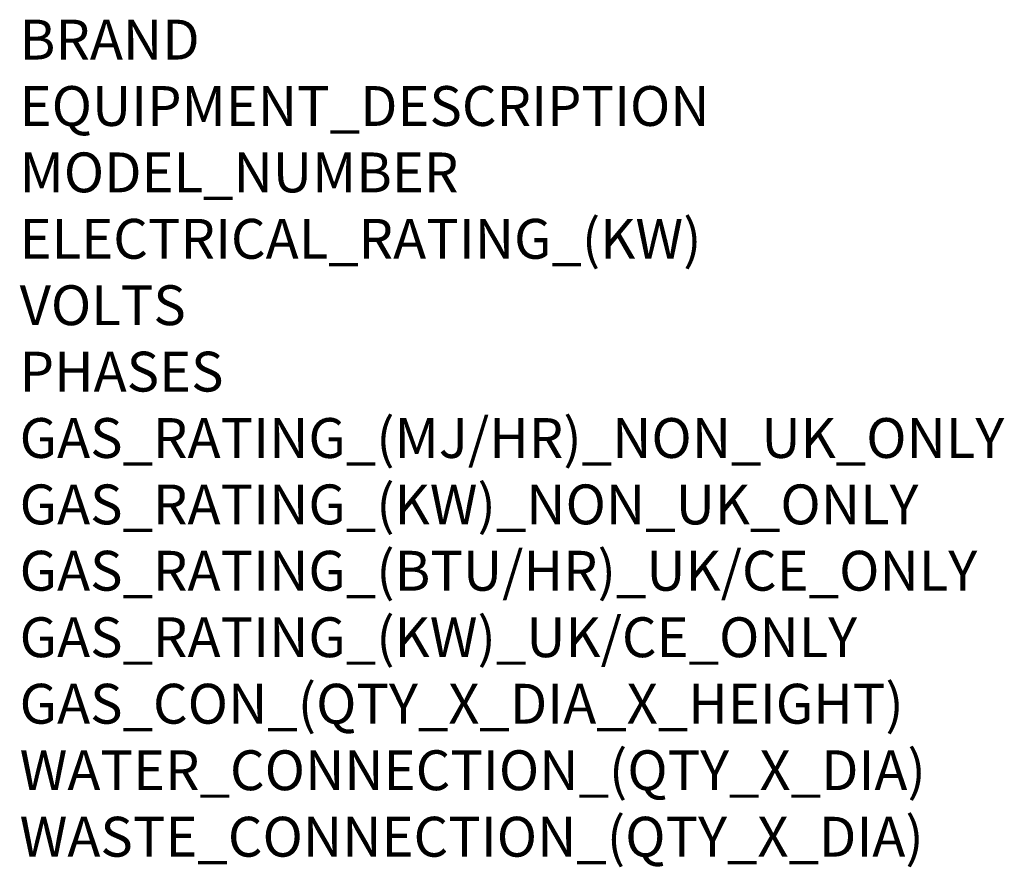
# Model space of a CAD drawing. Units: millimetres. Extents: x 0 to 1100, y -1204 to 2170.
# Drawn here: x 0 to 988, y -1204 to -353 of the extents above; entities that cross this region are included whole.
import ezdxf

# ---------------------------------------------------------------- set-up
doc = ezdxf.new("R2010")
doc.units = ezdxf.units.MM
doc.layers.add('Moffat_Notes', color=2, linetype='CONTINUOUS', plot=False)
doc.styles.get("Standard").update_dxf_attribs({"font": 'txt.shx'})

msp = doc.modelspace()

# ---------------------------------------------------------------- texts
at = {"layer": 'Moffat_Notes', "true_color": 0x000000, "flags": 3}
for tag, p, s in [('BRAND', (0, -393.04), 'FRIGINOX'), ('EQUIPMENT_DESCRIPTION', (0, -459.7), 'ROLL IN BLAST CHILLER/FREEZER'), ('MODEL_NUMBER', (0, -526.37), 'MX2STS7 (A)'), ('ELECTRICAL_RATING_(KW)', (0, -593.04), '4.4'), ('VOLTS', (0, -659.7), '400'), ('PHASES', (0, -726.37), '3P+N+E'), ('GAS_RATING_(MJ/HR)_NON_UK_ONLY', (0, -793.03), 'N/A'), ('GAS_RATING_(KW)_NON_UK_ONLY', (0, -859.7), 'N/A'), ('GAS_RATING_(BTU/HR)_UK/CE_ONLY', (0, -926.28), 'N/A'), ('GAS_RATING_(KW)_UK/CE_ONLY', (0, -993.04), 'N/A'), ('GAS_CON_(QTY_X_DIA_X_HEIGHT)', (0, -1059.81), 'N/A'), ('WATER_CONNECTION_(QTY_X_DIA)', (0, -1126.57), 'Liquid 1/2"'), ('WASTE_CONNECTION_(QTY_X_DIA)', (0, -1193.33), 'Suction  1 1/8"')]:
    msp.add_attdef(tag, p, s, height=40, dxfattribs=at)

doc.saveas('drawing.dxf')
